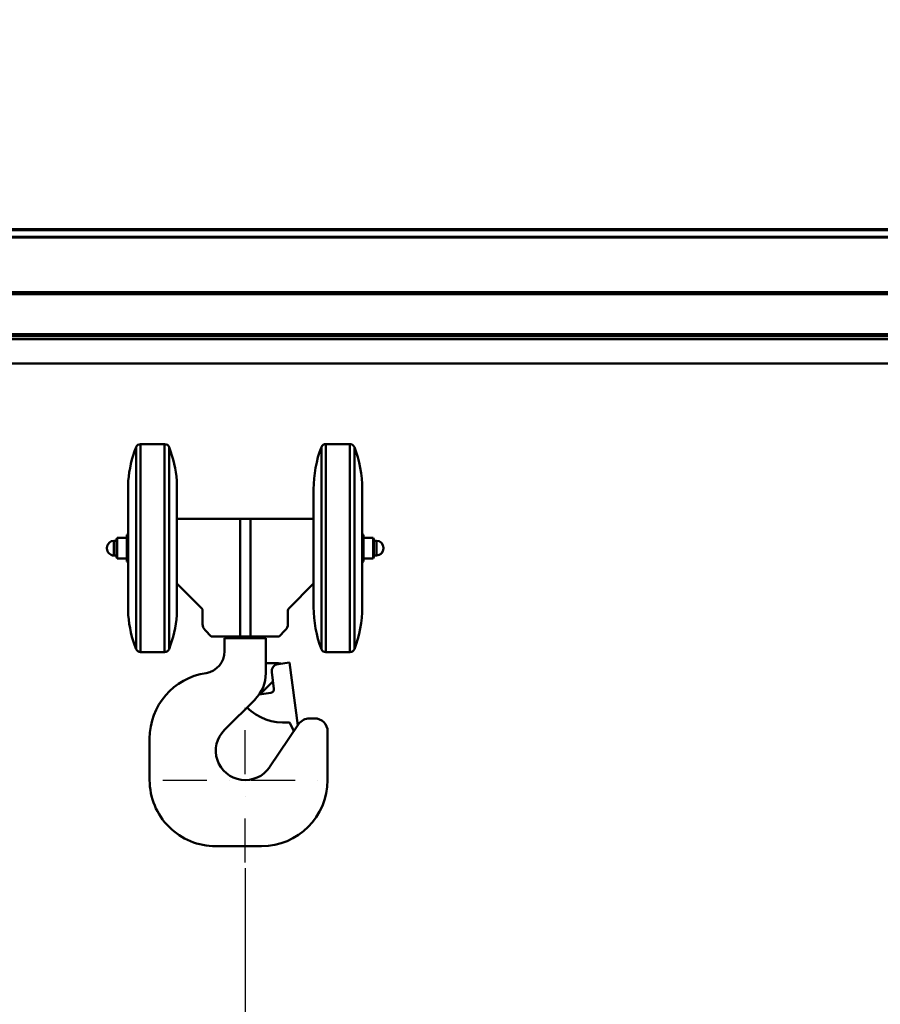
# Model space of a CAD drawing. Units: millimetres. Extents: x 0 to 24042, y 0 to 16800.
# Drawn here: x 3540 to 4711, y 12220 to 13559 of the extents above; entities that cross this region are included whole.
import ezdxf

# ---------------------------------------------------------------- set-up
doc = ezdxf.new("R2010")
doc.units = ezdxf.units.MM
doc.header["$MEASUREMENT"] = 0
doc.linetypes.add('DASHDOT', pattern=[1.0001, 0.5, -0.25, 0.0001, -0.25])
for name, color, linetype, lineweight in [('(1) Shape lines', 7, 'Continuous', 35), ('(2) Other lines', 7, 'Continuous', 35), ('(6) Dimensions', 7, 'Continuous', 35)]:
    doc.layers.add(name, color=color, linetype=linetype, lineweight=lineweight)
doc.styles.add('Arial', font='ARIAL.TTF')
doc.dimstyles.new('Vertex Style', dxfattribs={"dimscale": 40, "dimtxt": 0.18, "dimasz": 3.6, "dimexe": 1.8, "dimexo": 0.0625, "dimgap": 1.7, "dimtad": 1, "dimdec": 1, "dimdsep": 46, "dimtxsty": 'Arial', "dimblk1": 'CLOSED', "dimblk2": 'CLOSED', "dimsah": 1, "dimcen": 0.09, "dimdle": 1.8, "dimclrd": 9, "dimclre": 9, "dimadec": 1, "dimazin": 2, "dimtfac": 0.65, "dimtdec": 4, "dimtmove": 0, "dimatfit": 3, "dimfxl": 0, "dimtolj": 1, "dimtzin": 0, "dimlwd": 25, "dimlwe": 25, "dimarcsym": 0})

# ---------------------------------------------------------------- blocks, each defined once
blk = doc.blocks.new('_Closed')
at = {"color": 0, "linetype": 'ByBlock', "lineweight": -2}
for p, q in [((-1, 0.166667), (0, 0)), ((-1, 0.166667), (-1, -0.166667)), ((0, 0), (-1, -0.166667)), ((0, 0), (-1, 0))]:
    blk.add_line(p, q, dxfattribs=at)
blk = doc.blocks.new('*D2278')
at = {"layer": '(6) Dimensions', "color": 9, "lineweight": 25}
for p, q in [((2630.1, 13992.9), (8142.1, 13992.9)), ((8070.1, 12668.9), (8070.1, 13848.9)), ((7500.1, 12524.9), (8142.1, 12524.9))]:
    blk.add_line(p, q, dxfattribs=at)
at = {"layer": 'Defpoints', "color": 0}
for p in [(2510.1, 13992.9), (8070.1, 13992.9), (7380.1, 12524.9)]:
    blk.add_point(p, dxfattribs=at)
at = {"layer": '(6) Dimensions', "color": 9, "lineweight": 25, "xscale": 144, "yscale": 144, "zscale": 144}
for p, rotation in [((8070.1, 13992.9), 90), ((8070.1, 12524.9), 270)]:
    blk.add_blockref('_Closed', p, dxfattribs=dict(at, rotation=rotation))
at = {"layer": '(6) Dimensions', "color": 0, "lineweight": 35, "insert": (7937.4, 13258.9), "char_height": 140, "attachment_point": 5, "rotation": 90, "style": 'Arial'}
blk.add_mtext('\\A1;1468', dxfattribs=at)
blk = doc.blocks.new('*D2280')
at = {"layer": '(6) Dimensions', "color": 9, "lineweight": 25}
for p, q in [((7492.1, 12876.9), (6552.1, 12876.9)), ((6624.1, 12732.9), (6624.1, 8556)), ((2859.1, 8412), (6696.1, 8412))]:
    blk.add_line(p, q, dxfattribs=at)
at = {"layer": 'Defpoints', "color": 0}
for p in [(7612.1, 12876.9), (2739.1, 8412), (6624.1, 8412)]:
    blk.add_point(p, dxfattribs=at)
at = {"layer": '(6) Dimensions', "color": 9, "lineweight": 25, "xscale": 144, "yscale": 144, "zscale": 144}
for p, rotation in [((6624.1, 12876.9), 90), ((6624.1, 8412), 270)]:
    blk.add_blockref('_Closed', p, dxfattribs=dict(at, rotation=rotation))
at = {"layer": '(6) Dimensions', "color": 0, "lineweight": 35, "insert": (6514.8, 10831.5), "char_height": 100, "attachment_point": 5, "rotation": 90, "style": 'Arial'}
blk.add_mtext('\\A1;12351 (MIN. 500 mm SAFETY GAP)', dxfattribs=at)
blk = doc.blocks.new('*D2283')
at = {"layer": '(6) Dimensions', "color": 9, "lineweight": 25}
for p, q in [((2739.1, 12631.9), (2739.1, 11069.9)), ((3847.1, 12404.9), (3847.1, 11069.9)), ((2883.1, 11141.9), (3703.1, 11141.9))]:
    blk.add_line(p, q, dxfattribs=at)
at = {"layer": 'Defpoints', "color": 0}
for p in [(2739.1, 12751.9), (3847.1, 12524.9), (3847.1, 11141.9)]:
    blk.add_point(p, dxfattribs=at)
at = {"layer": '(6) Dimensions', "color": 9, "lineweight": 25, "xscale": 144, "yscale": 144, "zscale": 144, "rotation": 180}
blk.add_blockref('_Closed', (2739.1, 11141.9), dxfattribs=at)
at = {"layer": '(6) Dimensions', "color": 9, "lineweight": 25, "xscale": 144, "yscale": 144, "zscale": 144}
blk.add_blockref('_Closed', (3847.1, 11141.9), dxfattribs=at)
at = {"layer": '(6) Dimensions', "color": 0, "lineweight": 35, "insert": (3293.1, 11274.6), "char_height": 140, "attachment_point": 5, "style": 'Arial'}
blk.add_mtext('\\A1;1108', dxfattribs=at)
blk = doc.blocks.new('*D2292')
at = {"layer": '(6) Dimensions', "color": 9, "lineweight": 25}
for p, q in [((2510.1, 14112.9), (2510.1, 14764.9)), ((2739.1, 12871.9), (2739.1, 14764.9)), ((2366.1, 14692.9), (2222.1, 14692.9)), ((2510.1, 14692.9), (2739.1, 14692.9)), ((2739.1, 14692.9), (3957.1, 14692.9)), ((2883.1, 14692.9), (3027.1, 14692.9))]:
    blk.add_line(p, q, dxfattribs=at)
at = {"layer": 'Defpoints', "color": 0}
for p in [(2739.1, 14692.9), (2510.1, 13992.9), (2739.1, 12751.9)]:
    blk.add_point(p, dxfattribs=at)
at = {"layer": '(6) Dimensions', "color": 9, "lineweight": 25, "xscale": 144, "yscale": 144, "zscale": 144}
blk.add_blockref('_Closed', (2510.1, 14692.9), dxfattribs=at)
at = {"layer": '(6) Dimensions', "color": 9, "lineweight": 25, "xscale": 144, "yscale": 144, "zscale": 144, "rotation": 180}
blk.add_blockref('_Closed', (2739.1, 14692.9), dxfattribs=at)
at = {"layer": '(6) Dimensions', "color": 0, "lineweight": 35, "insert": (3538.1, 14825.6), "char_height": 140, "attachment_point": 5, "style": 'Arial'}
blk.add_mtext('\\A1;MIN 229', dxfattribs=at)
blk = doc.blocks.new('MACRO_10_adbbb0c0-a92c-4bba-b4a7-f8d6b331489b')
at = {"layer": '(1) Shape lines', "color": 7, "linetype": 'Continuous', "lineweight": 50, "ltscale": 120}
for p, q in [((-7073.1, 4862.6), (-10740.9, 4862.6)), ((-7074.2, 4861.2), (-10740.9, 4861.2)), ((-7081.6, 4852), (-10740.9, 4852)), ((-7082.2, 4851.3), (-10740.9, 4851.3)), ((-7084.9, 4777), (-10695.9, 4777)), ((-7084.9, 4774), (-10695.9, 4774)), ((-7084.9, 4719.5), (-10670.9, 4719.5)), ((-7084.9, 4717), (-10670.9, 4717)), ((-7084.9, 4713), (-10670.9, 4713)), ((-7084.9, 4680), (-10670.9, 4680)), ((-10125.3, 4287.1), (-10125.3, 4570.1)), ((-10125.3, 4570.1), (-10092.5, 4570.1)), ((-10092.5, 4287.1), (-10092.5, 4570.1)), ((-9873.4, 4287.1), (-9873.4, 4570.1)), ((-9873.4, 4570.1), (-9840.5, 4570.1)), ((-9840.5, 4287.1), (-9840.5, 4570.1)), ((-10131.4, 4291.4), (-10131.4, 4565.9)), ((-10086.4, 4292.2), (-10086.4, 4565.9)), ((-9879.4, 4292), (-9879.4, 4566.1)), ((-9834.5, 4292), (-9834.5, 4566.1)), ((-10141.9, 4337.2), (-10141.9, 4520)), ((-9889.9, 4502), (-9889.9, 4508.8)), ((-9889.9, 4502.4), (-9889.9, 4507.8)), ((-9889.9, 4502.2), (-9889.9, 4484.3)), ((-9823.9, 4348.6), (-9823.9, 4508.6)), ((-9889.9, 4373.2), (-9889.9, 4484)), ((-9889.9, 4373.5), (-9889.9, 4483.7)), ((-10075.9, 4468.6), (-9989.8, 4468.6)), ((-9989.8, 4468.6), (-9989.8, 4308.6)), ((-9989.8, 4468.6), (-9975.9, 4468.6)), ((-9975.9, 4468.6), (-9975.9, 4308.6)), ((-9975.9, 4468.6), (-9889.9, 4468.6)), ((-10143.9, 4446.6), (-10141.9, 4447.1)), ((-9823.9, 4447.1), (-9821.9, 4446.6)), ((-10161.4, 4418.7), (-10161.4, 4438.6)), ((-10161.4, 4438.6), (-10157.9, 4438.6)), ((-10157.9, 4440.9), (-10156.9, 4442.6)), ((-10157.9, 4416.3), (-10157.9, 4440.9)), ((-10156.9, 4414.6), (-10156.9, 4442.6)), ((-10156.9, 4442.6), (-10143.9, 4442.6)), ((-10143.9, 4410.6), (-10143.9, 4446.6)), ((-9821.9, 4410.6), (-9821.9, 4446.6)), ((-9821.9, 4442.6), (-9808.9, 4442.6)), ((-9808.9, 4414.6), (-9808.9, 4442.6)), ((-9808.9, 4442.6), (-9807.9, 4440.9)), ((-9807.9, 4416.3), (-9807.9, 4440.9)), ((-9807.9, 4438.6), (-9804.4, 4438.6)), ((-9804.4, 4418.7), (-9804.4, 4438.6)), ((-10157.9, 4418.6), (-10161.4, 4418.6)), ((-10156.9, 4414.6), (-10157.9, 4416.3)), ((-10143.9, 4414.6), (-10156.9, 4414.6)), ((-10141.9, 4410.1), (-10143.9, 4410.6)), ((-9821.9, 4410.6), (-9823.9, 4410.1)), ((-9808.9, 4414.6), (-9821.9, 4414.6)), ((-9807.9, 4416.3), (-9808.9, 4414.6)), ((-9804.4, 4418.6), (-9807.9, 4418.6)), ((-10042.1, 4346.6), (-10075.9, 4380.4)), ((-9889.9, 4380.4), (-9923.7, 4346.6)), ((-9889.9, 4372.9), (-9889.9, 4355)), ((-9889.9, 4348.4), (-9889.9, 4355.2)), ((-9889.9, 4349.4), (-9889.9, 4354.8)), ((-10040.9, 4325.3), (-10040.9, 4343.8)), ((-9924.9, 4343.8), (-9924.9, 4325.3)), ((-10029.2, 4308.6), (-10037.4, 4316.8)), ((-9928.4, 4316.8), (-9936.6, 4308.6)), ((-9989.8, 4308.6), (-10029.2, 4308.6)), ((-10010.9, 4306), (-9954.9, 4306)), ((-10010.9, 4306), (-10010.9, 4288.3)), ((-10006.9, 4306), (-10006.9, 4308.6)), ((-9975.9, 4308.6), (-9989.8, 4308.6)), ((-9936.6, 4308.6), (-9975.9, 4308.6)), ((-9958.9, 4308.6), (-9958.9, 4306)), ((-9954.9, 4306), (-9954.9, 4258.3)), ((-10092.5, 4287.1), (-10125.3, 4287.1)), ((-9840.5, 4287.1), (-9873.4, 4287.1)), ((-9938.3, 4270.9), (-9922.9, 4273)), ((-9922.9, 4273), (-9911.4, 4187.5)), ((-9937.9, 4272), (-9954.2, 4272)), ((-9943.8, 4237.4), (-9946.9, 4259.7)), ((-9945.4, 4247.1), (-9962.7, 4229.8)), ((-10011.2, 4181.3), (-9969.5, 4222.9)), ((-9948.1, 4231.8), (-9963.9, 4229.6)), ((-9888.9, 4197), (-9895.4, 4197)), ((-9910.3, 4189.1), (-9949.9, 4130.4)), ((-9916.8, 4179.4), (-9921.7, 4189.8)), ((-10112.9, 4169.7), (-10112.9, 4113)), ((-9870.9, 4179), (-9870.9, 4113)), ((-9960.9, 4023), (-10022.9, 4023))]:
    blk.add_line(p, q, dxfattribs=at)
for points in [[(-10075.9, 4337.8), (-10075.9, 4520), (-10075.9, 4519.4)], [(-9889.9, 4501.8), (-9889.9, 4502.2)], [(-9889.9, 4484.3), (-9889.9, 4483.7)], [(-10170.9, 4428.1), (-10170.9, 4428.1), (-10170.9, 4429.1), (-10170.9, 4429.1)], [(-9794.9, 4428.1), (-9794.9, 4428.1), (-9794.9, 4429.1), (-9794.9, 4429.1)], [(-9889.9, 4373.5), (-9889.9, 4372.9)], [(-9889.9, 4355), (-9889.9, 4355.4)]]:
    blk.add_lwpolyline(points, dxfattribs=at)
for centre, radius, start, end in [((-10125.3, 4563.6), 6.5, 90, 159.2164), ((-10092.5, 4563.6), 6.5, 20.7836, 90), ((-9873.4, 4563.6), 6.5, 90, 157.3801), ((-9840.5, 4563.6), 6.5, 22.6199, 90), ((-9980.9, 4507.3), 161.5, 158.7221, 175.4903), ((-10236.9, 4507.3), 161.5, 4.5097, 21.2779), ((-9728.4, 4508.8), 161.5, 159.2163, 180), ((-9985.4, 4508.6), 161.5, 0, 20.857), ((-9728.4, 4508.8), 161.5, 180, 180.0343), ((-10161.4, 4429.1), 9.5, 90, 180), ((-9804.4, 4429.1), 9.5, 0, 90), ((-10161.4, 4428.1), 9.5, 180, 270), ((-9804.4, 4428.1), 9.5, 270, 0), ((-9728.4, 4348.4), 161.5, 179.9657, 180), ((-9728.4, 4348.4), 161.5, 180, 200.7837), ((-9985.4, 4348.6), 161.5, 339.143, 0), ((-9980.9, 4349.9), 161.5, 184.5097, 201.2779), ((-10236.9, 4349.9), 161.5, 338.7221, 355.4903), ((-10125.3, 4293.6), 6.5, 200.7836, 270), ((-10092.5, 4293.6), 6.5, 270, 339.2164), ((-10040.9, 4288.3), 30, 278.9893, 0), ((-9873.4, 4293.6), 6.5, 202.6199, 270), ((-9840.5, 4293.6), 6.5, 270, 337.3801), ((-9954, 4278), 6, 261.4195, 267.612), ((-9936.9, 4261), 10, 97.6921, 187.6921), ((-9937.9, 4261), 11, 71.7263, 90), ((-10022.9, 4169.7), 90, 98.5062, 180), ((-10004.9, 4258.3), 50, 315, 0), ((-9938.3, 4240), 10, 133.422, 135), ((-9948.8, 4236.7), 5, 277.6921, 7.6921), ((-9930.9, 4261.3), 70, 224.8292, 275.0861), ((-9895.4, 4179), 18, 90, 146), ((-9888.9, 4179), 18, 0, 90), ((-9982.9, 4153), 40, 135, 325.5533), ((-9924.4, 4188.6), 3, 24.8657, 95.0861), ((-10022.9, 4113), 90, 180, 270), ((-9960.9, 4113), 90, 270, 0)]:
    blk.add_arc(centre, radius, start, end, dxfattribs=at)
for centre, major_axis, start_param, end_param in [((-10044.9, 4343.8), (4, 0), 0, 0.785398), ((-9920.9, 4343.8), (-4, 0), 5.497787, 6.283185), ((-10028.9, 4325.3), (-12, 0), 0, 0.785398), ((-9936.9, 4325.3), (12, 0), 5.497787, 6.283185)]:
    blk.add_ellipse(centre, major_axis=major_axis, ratio=1, start_param=start_param, end_param=end_param, dxfattribs=at)
blk = doc.blocks.new('GROUP_5_c22fe3f5-cde7-41b6-9259-877dd55e5f0f')
at = {"layer": '(2) Other lines', "color": 254, "linetype": 'DASHDOT', "lineweight": 25, "ltscale": 120}
for p, q in [((3847.1, 12412.9), (3847.1, 12636.9)), ((3735.1, 12524.9), (3959.1, 12524.9))]:
    blk.add_line(p, q, dxfattribs=at)

msp = doc.modelspace()

# ---------------------------------------------------------------- block references
at = {"color": 7, "linetype": 'ByBlock', "rotation": 360}
msp.add_blockref('MACRO_10_adbbb0c0-a92c-4bba-b4a7-f8d6b331489b', (13830, 8411.9), dxfattribs=at)
at = {"color": 7, "linetype": 'ByBlock'}
msp.add_blockref('GROUP_5_c22fe3f5-cde7-41b6-9259-877dd55e5f0f', (0, 0), dxfattribs=at)

# ---------------------------------------------------------------- dimensions: what is measured, and where the dimension line sits
at = {"layer": '(6) Dimensions', "color": 7, "lineweight": 35}
for base, p1, p2, override, picture, middle in [((2739.1, 14692.9), (2510.1, 13992.9), (2739.1, 12751.9), {"dimtxt": 3.5, "dimexo": 3, "dimgap": 1.53125, "dimdec": 0, "dimpost": 'MIN <>', "dimtxsty": 'Arial', "dimcen": 0}, '*D2292', (3538.1, 14692.9)), ((3847.12, 11141.9), (2739.1, 12751.9), (3847.12, 12524.9), {"dimtxt": 3.5, "dimexo": 3, "dimgap": 1.53125, "dimdec": 0, "dimtxsty": 'Arial', "dimcen": 0}, '*D2283', (3293.11, 11141.9))]:
    dim = msp.add_linear_dim(base=base, p1=p1, p2=p2, dimstyle='Vertex Style', override=override, dxfattribs=at)
    dim.commit()
    dim.dimension.update_dxf_attribs({"geometry": picture, "text_midpoint": middle, "dimtype": 160})
for base, p1, p2, override, picture, middle in [((8070.12, 13992.9), (7380.12, 12524.9), (2510.1, 13992.9), {"dimtxt": 3.5, "dimexo": 3, "dimgap": 1.53125, "dimdec": 0, "dimtxsty": 'Arial', "dimcen": 0}, '*D2278', (8070.12, 13258.9)), ((6624.11, 8412), (7612.11, 12876.9), (2739.1, 8412), {"dimtxt": 2.5, "dimexo": 3, "dimgap": 1.09375, "dimdec": 0, "dimlfac": 2.766243, "dimpost": '<> (MIN. 500 mm SAFETY GAP)', "dimtxsty": 'Arial', "dimcen": 0}, '*D2280', (6624.11, 10831.47))]:
    dim = msp.add_linear_dim(base=base, p1=p1, p2=p2, angle=90, dimstyle='Vertex Style', override=override, dxfattribs=at)
    dim.commit()
    dim.dimension.update_dxf_attribs({"geometry": picture, "text_midpoint": middle, "dimtype": 160})

doc.saveas('drawing.dxf')
